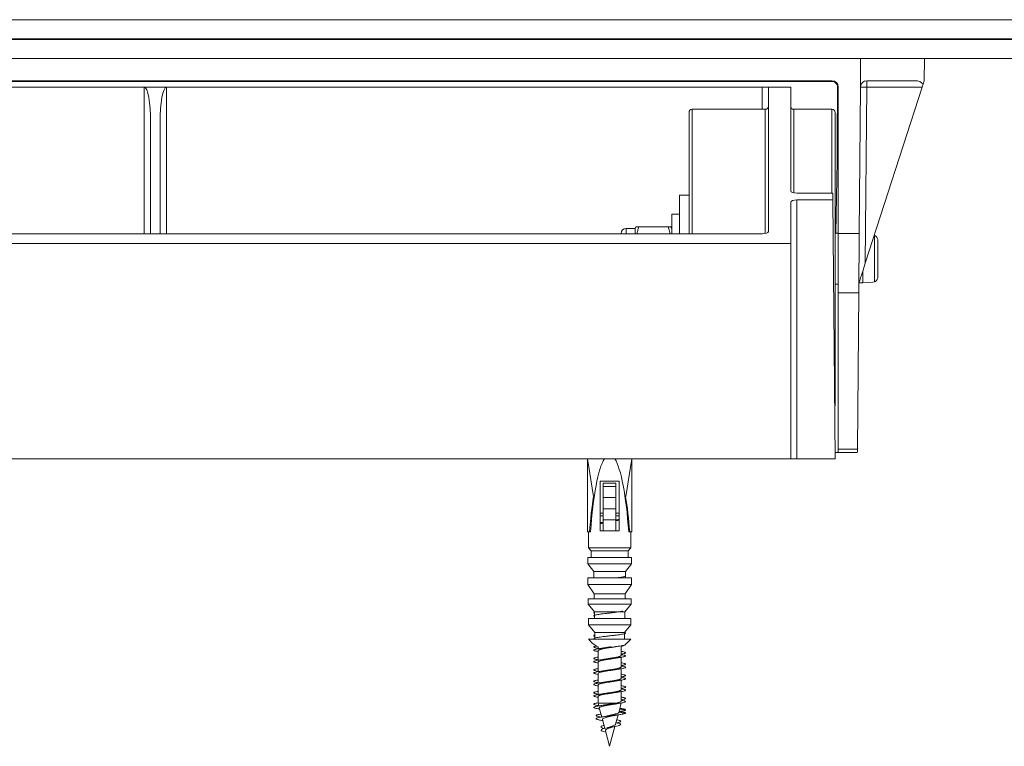
# Model space of a CAD drawing. Units: millimetres. Extents: x -476 to 783, y -412 to 665.
# Drawn here: x 166 to 321, y 533 to 647 of the extents above; entities that cross this region are included whole.
import ezdxf

# ---------------------------------------------------------------- set-up
doc = ezdxf.new("R2010")
doc.units = ezdxf.units.MM

msp = doc.modelspace()

# ---------------------------------------------------------------- linework, layer by layer
at = {"color": 7, "linetype": 'Continuous', "lineweight": 0}
for p, q in [((388.59, 646.97), (-137.26, 646.97)), ((388.57, 643.97), (-137.26, 643.97)), ((388.57, 643.87), (-137.26, 643.87)), ((378.67, 640.87), (-137.26, 640.87)), ((298.75, 640.87), (298.74, 636.48)), ((308.78, 640.87), (308.74, 637.37)), ((294.24, 637.37), (1.24, 637.37)), ((163.24, 637.25), (294.24, 637.25)), ((294.24, 637.25), (294.24, 637.37)), ((307.34, 637.37), (299.74, 637.37)), ((308.74, 637.37), (308.58, 636.84)), ((185.99, 636.37), (109.49, 636.37)), ((189.49, 636.37), (185.99, 636.37)), ((283.24, 636.37), (189.49, 636.37)), ((283.24, 636.37), (284.24, 636.37)), ((284.24, 613.65), (284.24, 636.37)), ((284.24, 636.37), (287.74, 636.37)), ((287.74, 620.05), (287.74, 636.37)), ((295.24, 613.35), (295.24, 636.37)), ((298.54, 613.35), (298.74, 636.38)), ((299.72, 636.38), (299.48, 608.64)), ((299.48, 608.64), (308.42, 636.38)), ((308.42, 636.38), (299.72, 636.38)), ((271.74, 613.29), (271.74, 632.37)), ((283.74, 632.87), (272.24, 632.87)), ((294.24, 632.87), (288.24, 632.87)), ((294.74, 632.37), (294.74, 586.37)), ((186.99, 613.29), (186.99, 630.72)), ((188.49, 613.29), (188.49, 630.72)), ((295.04, 624.7), (294.85, 613.37)), ((271.74, 619.37), (270.24, 619.37)), ((270.24, 613.29), (270.24, 619.37)), ((294.38, 619.66), (288.73, 619.69)), ((288.73, 618.6), (294.39, 618.64)), ((288.73, 618.6), (288.73, 577.87)), ((294.39, 618.64), (294.38, 619.66)), ((294.39, 618.64), (294.74, 577.87)), ((287.74, 611.76), (287.74, 618.24)), ((270.24, 616.37), (269.04, 616.37)), ((269.04, 613.29), (269.04, 616.37)), ((263.24, 614.12), (261.84, 614.12)), ((263.39, 614.37), (263.24, 614.12)), ((263.24, 613.29), (263.24, 614.12)), ((268.45, 614.37), (263.84, 614.37)), ((269.04, 614.12), (268.9, 614.37)), ((109.48, 613.29), (186.01, 613.29)), ((186.01, 613.29), (189.48, 613.29)), ((189.48, 613.29), (283.24, 613.29)), ((261.04, 613.29), (261.04, 613.32)), ((294.74, 613.37), (295.24, 613.37)), ((298.54, 613.35), (295.24, 613.35)), ((295.24, 613.35), (295.24, 603.98)), ((300.89, 613.03), (300.94, 613.02)), ((300.94, 613.02), (300.94, 605.72)), ((301.44, 606.51), (301.44, 612.23)), ((7.74, 611.76), (287.74, 611.76)), ((287.74, 611.76), (287.74, 577.87)), ((299.09, 607.45), (299.09, 605.57)), ((294.74, 605.37), (295.24, 605.37)), ((299.09, 605.57), (298.48, 605.54)), ((299.09, 605.57), (300.66, 605.65)), ((300.94, 605.72), (300.66, 605.65)), ((295.24, 603.98), (298.45, 603.98)), ((295.24, 603.98), (295.24, 579.41)), ((298.45, 603.98), (298.24, 579.41)), ((295.24, 578.87), (294.74, 578.87)), ((298.24, 579.41), (295.24, 579.41)), ((295.24, 579.41), (295.24, 578.87)), ((295.24, 578.87), (298.23, 578.87)), ((7.74, 577.87), (287.74, 577.87)), ((255.74, 577.87), (255.74, 566.37)), ((256.72, 571.97), (255.74, 577.87)), ((261.77, 571.97), (262.74, 577.87)), ((262.74, 566.37), (262.74, 577.87)), ((288.73, 577.87), (287.74, 577.87)), ((294.74, 577.87), (288.73, 577.87)), ((257.74, 574.37), (260.74, 574.37)), ((257.74, 566.52), (257.74, 574.37)), ((260.24, 574.02), (258.24, 574.02)), ((258.24, 573.52), (258.24, 574.02)), ((260.24, 573.52), (258.24, 573.52)), ((258.24, 571.77), (258.24, 573.52)), ((260.24, 573.52), (260.24, 574.02)), ((260.24, 571.77), (260.24, 573.52)), ((260.74, 574.37), (260.74, 566.52)), ((260.24, 571.77), (258.24, 571.77)), ((258.24, 570.02), (258.24, 571.77)), ((260.24, 570.02), (260.24, 571.77)), ((258.24, 568.89), (257.73, 568.89)), ((258.24, 569.33), (257.74, 569.33)), ((260.24, 570.02), (258.24, 570.02)), ((258.24, 568.27), (258.24, 570.02)), ((260.24, 568.27), (260.24, 570.02)), ((260.76, 569.33), (260.24, 569.33)), ((260.76, 568.89), (260.24, 568.89)), ((260.24, 568.27), (258.24, 568.27)), ((258.24, 566.52), (258.24, 568.27)), ((260.24, 566.52), (260.24, 568.27)), ((260.24, 568.12), (260.77, 568.2)), ((255.74, 566.37), (256.08, 566.37)), ((255.9, 566.37), (255.93, 563.87)), ((256.24, 566.37), (256.08, 566.37)), ((258.24, 566.52), (257.74, 566.52)), ((259.22, 566.52), (258.24, 566.52)), ((259.27, 566.52), (259.22, 566.52)), ((260.24, 566.52), (259.27, 566.52)), ((260.74, 566.52), (260.24, 566.52)), ((262.25, 566.37), (262.41, 566.37)), ((262.74, 566.37), (262.41, 566.37)), ((262.56, 563.87), (262.59, 566.37)), ((255.93, 563.87), (262.56, 563.87)), ((255.93, 563.87), (256.33, 563.37)), ((256.33, 563.37), (262.16, 563.37)), ((262.16, 563.37), (262.56, 563.87)), ((255.83, 562.37), (262.66, 562.37)), ((255.83, 561.37), (262.66, 561.37)), ((255.83, 561.37), (256.75, 560.12)), ((261.74, 560.12), (262.66, 561.37)), ((256.75, 560.12), (261.74, 560.12)), ((255.82, 559.12), (262.67, 559.12)), ((255.82, 558.12), (256.8, 556.62)), ((255.82, 558.12), (262.67, 558.12)), ((261.69, 556.62), (262.67, 558.12)), ((256.8, 556.62), (261.69, 556.62)), ((255.85, 555.82), (262.64, 555.82)), ((255.85, 555.02), (256.85, 553.77)), ((255.85, 555.02), (262.64, 555.02)), ((261.64, 553.77), (262.64, 555.02)), ((256.85, 553.77), (260.45, 553.77)), ((257.81, 553.44), (257.72, 553.42)), ((260.59, 553.77), (261.64, 553.77)), ((260.68, 553.79), (260.77, 553.8)), ((255.92, 552.77), (262.57, 552.77)), ((255.92, 551.77), (262.57, 551.77)), ((255.92, 551.77), (256.92, 550.52)), ((261.57, 550.52), (262.57, 551.77)), ((256.92, 550.52), (261.57, 550.52)), ((260.6, 550.17), (260.77, 550.2)), ((255.92, 549.52), (262.57, 549.52)), ((256.92, 549.55), (256.92, 549.52)), ((257.89, 549.85), (257.72, 549.82)), ((257.42, 548.29), (257.42, 547.98)), ((257.42, 547.7), (257.42, 546.18)), ((261.07, 546.92), (261.07, 548.29)), ((257.42, 545.9), (257.42, 544.38)), ((261.07, 545.12), (261.07, 546.65)), ((257.42, 544.1), (257.42, 542.58)), ((261.07, 543.32), (261.07, 544.85)), ((261.07, 541.52), (261.07, 543.05)), ((257.42, 542.3), (257.42, 540.78)), ((261.07, 539.72), (261.07, 541.25)), ((257.42, 540.5), (257.42, 539.45)), ((257.42, 539.45), (257.54, 539)), ((260.3, 539.45), (257.42, 539.45)), ((260.67, 537.96), (261.07, 539.45)), ((257.62, 538.68), (258.01, 537.24)), ((261.74, 537.86), (260.67, 537.96)), ((260.78, 538.12), (260.72, 538.13)), ((261.74, 538.36), (260.8, 538.45)), ((258.11, 536.86), (258.49, 535.46)), ((258.12, 536.68), (258.16, 536.68)), ((260.18, 536.12), (260.57, 537.58)), ((258.59, 535.06), (259.24, 532.64)), ((258.65, 534.86), (258.63, 534.86)), ((259.24, 532.64), (260.08, 535.77))]:
    msp.add_line(p, q, dxfattribs=at)
at = {"color": 8, "linetype": 'Continuous', "lineweight": 0}
for p, q in [((185.99, 613.29), (185.99, 636.37)), ((189.49, 636.37), (189.49, 613.29)), ((283.24, 632.87), (283.24, 636.37)), ((272.24, 632.87), (272.24, 613.29)), ((283.74, 613.34), (283.74, 632.87)), ((288.24, 632.87), (288.24, 619.74)), ((294.24, 619.66), (294.24, 632.87)), ((261.84, 613.29), (261.84, 614.12))]:
    msp.add_line(p, q, dxfattribs=at)
at = {"color": 7, "linetype": 'Continuous', "lineweight": 0, "flags": 128}
for points in [[(308.58, 636.84), (308.53, 636.7), (308.48, 636.54), (308.42, 636.38)], [(298.45, 603.98), (298.46, 604.21), (298.46, 604.48), (298.46, 604.79), (298.46, 605.13), (298.47, 605.51), (298.47, 605.92), (298.47, 606.36), (298.48, 606.83), (298.48, 607.33), (298.49, 607.86), (298.49, 608.41), (298.5, 608.98), (298.5, 609.57), (298.51, 610.17), (298.51, 610.79), (298.52, 611.42), (298.52, 612.06), (298.53, 612.71), (298.54, 613.35)], [(299.48, 608.64), (299.36, 608.28), (299.25, 607.92), (299.13, 607.58), (299.03, 607.25), (298.93, 606.93), (298.83, 606.64), (298.75, 606.38), (298.67, 606.15), (298.61, 605.95), (298.55, 605.78), (298.51, 605.65)], [(298.23, 578.87), (298.23, 578.89), (298.24, 578.96), (298.24, 579.07), (298.24, 579.22), (298.24, 579.41)], [(261.07, 548.29), (261.37, 548.45), (261.48, 548.52)], [(260.24, 536.35), (260.49, 536.3), (260.77, 536.22), (260.94, 536.15), (260.98, 536.1), (260.97, 536.04), (260.89, 535.99), (260.76, 535.93), (260.56, 535.88), (260.32, 535.82), (260.02, 535.76), (259.7, 535.69), (259.35, 535.63), (259, 535.57), (258.67, 535.5), (258.37, 535.43), (258.13, 535.36), (257.96, 535.28), (257.89, 535.2), (257.92, 535.12), (258.06, 535.04), (258.3, 534.95), (258.63, 534.86), (258.63, 534.86)]]:
    msp.add_lwpolyline(points, dxfattribs=at)
at = {"color": 7, "linetype": 'Continuous', "lineweight": 0}
for centre, radius, start, end in [((294.24, 636.37), 1, 0, 90), ((294.24, 636.38), 0.867, 359.7181, 90.0035), ((299.74, 636.37), 1, 90, 173.6309), ((314.67, 636.62), 14.95, 177.1373, 180.9504), ((295.13, 634.84), 1.54, 85.6505, 90.6015), ((299.74, 636.37), 1, 173.6309, 179.5), ((299.07, 589.52), 46.86, 89.2024, 90.4047), ((272.24, 632.37), 0.5, 90, 180), ((283.74, 633.37), 0.5, 270, 0), ((288.24, 633.37), 0.5, 180, 270), ((294.24, 632.37), 0.5, 0, 90), ((261.84, 613.32), 0.8, 90, 180), ((299.47, 605.35), 1, 162.1213, 179.5), ((294.24, 586.37), 0.5, 328.8873, 360), ((259.24, 552.05), 4.17, 217.2121, 244.0782), ((259.25, 552.04), 4.17, 306.4996, 322.7891)]:
    msp.add_arc(centre, radius, start, end, dxfattribs=at)
for centre, major_axis, ratio, start_param, end_param in [((307.33, 636.37), (1.41, 0.02), 0.708125, 0.47278, 1.549177), ((185.99, 630.72), (0, 5.65), 0.176898, 4.712389, 6.283185), ((189.49, 630.72), (0, 5.65), 0.176898, 0, 1.570796), ((294.24, 693.45), (0, 114.58), 0.008728, 4.068918, 4.190971), ((288.74, 620.05), (1, 0), 0.362831, 3.141593, 4.694936), ((288.74, 618.24), (1, 0), 0.365144, 1.588249, 3.141593), ((283.24, 613.65), (1, 0), 0.361728, 4.712389, 6.283185), ((259.24, 558.78), (0, 19.74), 0.164744, 0.258287, 1.176387), ((259.24, 558.78), (0, 19.74), 0.164744, 5.106798, 6.024898), ((259.24, 557.29), (0, 21.18), 0.165217, 0.805603, 1.127885), ((259.24, 557.29), (0, 21.18), 0.165217, 5.1553, 5.477583), ((259.24, 546.37), (0, 234), 0.0125, 1.498083, 1.502367), ((259.24, 546.37), (0, 234), 0.0125, 4.780818, 4.785103), ((259.24, 546.37), (0, 274), 0.0125, 1.512369, 1.516024), ((259.24, 546.37), (0, 274), 0.0125, 4.767161, 4.770816), ((259.24, 546.37), (0, 200), 0.0125, 1.501992, 1.507003), ((259.24, 546.37), (0, 200), 0.0125, 4.776182, 4.781193), ((259.24, 546.37), (0, 274), 0.0125, 1.524247, 1.5279), ((259.24, 546.37), (0, 274), 0.0125, 4.755285, 4.758939), ((259.24, 546.37), (0, 196), 0.0125, 1.518477, 1.522563), ((259.24, 546.37), (0, 196), 0.0125, 4.760739, 4.764709), ((259.24, 546.37), (0, 272), 0.0125, 1.536047, 1.538989), ((259.24, 546.37), (0, 272), 0.0125, 4.744196, 4.747139), ((259.24, 546.37), (0, 192), 0.0125, 1.532245, 1.534996), ((259.24, 546.37), (0, 192), 0.0125, 4.745728, 4.75094), ((259.24, 546.37), (0, 266), 0.0125, 1.546734, 1.550494), ((259.24, 546.37), (0, 192), 0.0125, 1.535411, 1.537457), ((259.24, 546.37), (0, 266), 0.0125, 4.732691, 4.736451), ((259.24, 546.37), (0, 186), 0.0125, 1.548483, 1.553071), ((259.24, 546.37), (0, 186), 0.0125, 4.734435, 4.734703), ((259.24, 546.37), (0, 186), 0.0125, 4.729325, 4.733806)]:
    msp.add_ellipse(centre, major_axis=major_axis, ratio=ratio, start_param=start_param, end_param=end_param, dxfattribs=at)
for points, knots in [([(263.84, 614.37), (263.78, 614.37), (263.66, 614.37), (263.52, 614.37), (263.42, 614.37), (263.38, 614.37), (263.39, 614.37), (263.39, 614.37)], [0, 0, 0, 0, 0.213677, 0.465722, 0.717701, 0.975857, 1, 1, 1, 1]), ([(263.54, 613.29), (263.58, 613.46), (263.66, 613.82), (263.77, 614.18), (263.84, 614.37)], [0, 0, 0, 0, 0.463615, 1, 1, 1, 1]), ([(268.9, 614.37), (268.9, 614.37), (268.91, 614.37), (268.87, 614.37), (268.78, 614.37), (268.63, 614.37), (268.51, 614.37), (268.45, 614.37)], [0, 0, 0, 0, 0.017696, 0.26941, 0.527831, 0.786323, 1, 1, 1, 1]), ([(268.45, 614.37), (268.52, 614.15), (268.64, 613.8), (268.71, 613.43), (268.74, 613.29)], [0, 0, 0, 0, 0.6052677, 1, 1, 1, 1]), ([(300.94, 613.02), (301.03, 612.97), (301.17, 612.89), (301.3, 612.73), (301.39, 612.57), (301.44, 612.4), (301.44, 612.28), (301.44, 612.23)], [0, 0, 0, 0, 0.268312, 0.440067, 0.612081, 0.846312, 1, 1, 1, 1]), ([(300.94, 605.72), (301.03, 605.77), (301.17, 605.85), (301.3, 606.01), (301.39, 606.17), (301.44, 606.34), (301.44, 606.46), (301.44, 606.51)], [0, 0, 0, 0, 0.268312, 0.440067, 0.612081, 0.846312, 1, 1, 1, 1]), ([(258.24, 567.91), (258.24, 567.91), (258.1, 567.88), (257.92, 567.85), (257.74, 567.83)], [0, 0, 0, 0, 0.022105, 1, 1, 1, 1]), ([(258.24, 567.89), (258.23, 567.89), (258.04, 567.87), (257.89, 567.85), (257.74, 567.83)], [0, 0, 0, 0, 0.099424, 1, 1, 1, 1]), ([(257.74, 567.68), (257.81, 567.69), (257.93, 567.72), (258.11, 567.76), (258.22, 567.78), (258.24, 567.79)], [0, 0, 0, 0, 0.440766, 0.879663, 1, 1, 1, 1]), ([(260.74, 568.35), (260.69, 568.33), (260.57, 568.3), (260.39, 568.27), (260.28, 568.24), (260.24, 568.24)], [0, 0, 0, 0, 0.410548, 0.848408, 1, 1, 1, 1]), ([(260.76, 568.2), (260.75, 568.2), (260.61, 568.18), (260.43, 568.15), (260.25, 568.13), (260.24, 568.13)], [0, 0, 0, 0, 0.064385, 0.95311, 1, 1, 1, 1]), ([(260.74, 566.55), (260.74, 566.55), (260.71, 566.54), (260.67, 566.53), (260.63, 566.52)], [0, 0, 0, 0, 0.235336, 1, 1, 1, 1]), ([(261.73, 559.48), (261.73, 559.47), (261.76, 559.45), (261.69, 559.4), (261.52, 559.34), (261.24, 559.27), (260.87, 559.21), (260.5, 559.16), (260.25, 559.13), (260.17, 559.12)], [0, 0, 0, 0, 0.061248, 0.232231, 0.403193, 0.574127, 0.745049, 0.915954, 1, 1, 1, 1]), ([(261.69, 555.91), (261.71, 555.91), (261.76, 555.88), (261.76, 555.85), (261.72, 555.82), (261.71, 555.82)], [0, 0, 0, 0, 0.243707, 0.910718, 1, 1, 1, 1]), ([(261.32, 553.9), (261.27, 553.88), (261.12, 553.85), (260.77, 553.8), (260.31, 553.74), (259.8, 553.68), (259.26, 553.61), (258.73, 553.55), (258.21, 553.49), (257.75, 553.43), (257.35, 553.37), (257.04, 553.31), (256.83, 553.24), (256.74, 553.18), (256.74, 553.13), (256.82, 553.1), (256.85, 553.09)], [0, 0, 0, 0, 0.043638, 0.119595, 0.195549, 0.271502, 0.34745, 0.423401, 0.499351, 0.575306, 0.651263, 0.727225, 0.803193, 0.879169, 0.955151, 1, 1, 1, 1]), ([(256.86, 553.75), (256.86, 553.75), (256.78, 553.73), (256.74, 553.68), (256.74, 553.63), (256.82, 553.6), (256.85, 553.59)], [0, 0, 0, 0, 0.020341, 0.398278, 0.776247, 1, 1, 1, 1]), ([(261.64, 552.84), (261.66, 552.83), (261.73, 552.81), (261.73, 552.79), (261.74, 552.77)], [0, 0, 0, 0, 0.247281, 1, 1, 1, 1]), ([(261.6, 550.56), (261.62, 550.55), (261.71, 550.52), (261.76, 550.48), (261.73, 550.41), (261.59, 550.35), (261.33, 550.29), (260.99, 550.23), (260.56, 550.17), (260.07, 550.11), (259.54, 550.05), (259, 549.98), (258.47, 549.92), (257.98, 549.86), (257.55, 549.8), (257.19, 549.74), (256.93, 549.68), (256.77, 549.61), (256.72, 549.56), (256.77, 549.53), (256.79, 549.52)], [0, 0, 0, 0, 0.017823, 0.077227, 0.136637, 0.196056, 0.255479, 0.314899, 0.374307, 0.433708, 0.493102, 0.552491, 0.611874, 0.671255, 0.730631, 0.790006, 0.84938, 0.908756, 0.968129, 1, 1, 1, 1]), ([(256.92, 550.17), (256.87, 550.15), (256.76, 550.11), (256.73, 550.05), (256.78, 550), (256.88, 549.97), (256.92, 549.96)], [0, 0, 0, 0, 0.249916, 0.543714, 0.837525, 1, 1, 1, 1]), ([(261.72, 548.7), (261.73, 548.69), (261.77, 548.67), (261.74, 548.63), (261.64, 548.57), (261.41, 548.51), (261.08, 548.45), (260.67, 548.38), (260.2, 548.32), (259.68, 548.26), (259.14, 548.2), (258.61, 548.14), (258.1, 548.08), (257.65, 548.02), (257.27, 547.95), (256.98, 547.89), (256.8, 547.83), (256.73, 547.77), (256.77, 547.71), (256.93, 547.65), (257.15, 547.59), (257.35, 547.56), (257.42, 547.55)], [0, 0, 0, 0, 0.003778, 0.057334, 0.110884, 0.164432, 0.217979, 0.271524, 0.325068, 0.378614, 0.43216, 0.485709, 0.539261, 0.592817, 0.646377, 0.699944, 0.753516, 0.807097, 0.860684, 0.914275, 0.967854, 1, 1, 1, 1]), ([(257.17, 548.43), (257.11, 548.42), (256.95, 548.38), (256.8, 548.33), (256.73, 548.27), (256.77, 548.21), (256.93, 548.15), (257.15, 548.09), (257.35, 548.06), (257.42, 548.05)], [0, 0, 0, 0, 0.096062, 0.257451, 0.418866, 0.580304, 0.741745, 0.903158, 1, 1, 1, 1]), ([(257.42, 547.7), (257.42, 547.71), (257.42, 547.73), (257.46, 547.76), (257.55, 547.81), (257.69, 547.86), (257.88, 547.91), (258.1, 547.96), (258.37, 548.01), (258.65, 548.06), (258.96, 548.11), (259.27, 548.16), (259.58, 548.2), (259.88, 548.25), (260.06, 548.28), (260.14, 548.3)], [0, 0, 0, 0, 0.021508, 0.10454, 0.18523, 0.26826, 0.348955, 0.431985, 0.51268, 0.595713, 0.676407, 0.75944, 0.840133, 0.923168, 1, 1, 1, 1]), ([(258.35, 548.13), (258.3, 548.12), (258.17, 548.09), (257.95, 548.06), (257.79, 548.03), (257.72, 548.02)], [0, 0, 0, 0, 0.299925, 0.672631, 1, 1, 1, 1]), ([(259.37, 548.29), (259.27, 548.28), (259.07, 548.24), (258.78, 548.2), (258.53, 548.16), (258.4, 548.13), (258.35, 548.12)], [0, 0, 0, 0, 0.26979, 0.560929, 0.860516, 1, 1, 1, 1]), ([(260.14, 548.3), (260.15, 548.3), (260.25, 548.32), (260.45, 548.35), (260.66, 548.38), (260.77, 548.4)], [0, 0, 0, 0, 0.055842, 0.497971, 1, 1, 1, 1]), ([(261.07, 547.58), (261.16, 547.56), (261.37, 547.53), (261.58, 547.47), (261.73, 547.41), (261.76, 547.35), (261.68, 547.28), (261.47, 547.22), (261.26, 547.18), (261.1, 547.15), (261.07, 547.15)], [0, 0, 0, 0, 0.1041343, 0.2477052, 0.3912822, 0.5348624, 0.6784541, 0.8220503, 0.9656622, 1, 1, 1, 1]), ([(261.07, 547.08), (261.16, 547.06), (261.37, 547.03), (261.58, 546.97), (261.73, 546.91), (261.76, 546.85), (261.67, 546.78), (261.48, 546.72), (261.18, 546.66), (260.79, 546.6), (260.33, 546.54), (259.82, 546.48), (259.28, 546.42), (258.74, 546.35), (258.23, 546.29), (257.76, 546.23), (257.36, 546.17), (257.05, 546.11), (256.84, 546.05), (256.73, 545.99), (256.75, 545.92), (256.88, 545.86), (257.1, 545.8), (257.32, 545.76), (257.42, 545.75)], [0, 0, 0, 0, 0.033572, 0.079855, 0.126143, 0.172431, 0.218722, 0.265016, 0.311314, 0.357616, 0.403924, 0.450238, 0.496559, 0.542881, 0.589203, 0.635515, 0.681821, 0.728121, 0.774419, 0.820711, 0.867002, 0.913289, 0.959575, 1, 1, 1, 1]), ([(257.42, 546.68), (257.41, 546.67), (257.26, 546.65), (257.05, 546.61), (256.83, 546.55), (256.74, 546.49), (256.75, 546.42), (256.88, 546.36), (257.1, 546.3), (257.32, 546.26), (257.42, 546.25)], [0, 0, 0, 0, 0.015852, 0.159061, 0.302262, 0.445447, 0.588626, 0.731796, 0.874963, 1, 1, 1, 1]), ([(257.42, 545.9), (257.42, 545.9), (257.41, 545.92), (257.45, 545.95), (257.52, 546), (257.66, 546.05), (257.83, 546.1), (258.06, 546.15), (258.31, 546.2), (258.59, 546.25), (258.89, 546.3), (259.2, 546.35), (259.51, 546.39), (259.82, 546.44), (260.03, 546.48), (260.13, 546.5), (260.14, 546.5)], [0, 0, 0, 0, 0.005878, 0.086668, 0.169797, 0.250586, 0.333718, 0.414505, 0.497634, 0.57842, 0.661551, 0.742337, 0.825464, 0.90625, 0.98938, 1, 1, 1, 1]), ([(258.35, 546.33), (258.32, 546.32), (258.14, 546.28), (257.92, 546.25), (257.72, 546.22)], [0, 0, 0, 0, 0.133065, 1, 1, 1, 1]), ([(261.07, 546.92), (261.06, 546.91), (261.06, 546.87), (260.98, 546.83), (260.86, 546.78), (260.68, 546.73), (260.47, 546.68), (260.22, 546.63), (259.94, 546.58), (259.64, 546.53), (259.33, 546.49), (259.02, 546.44), (258.72, 546.39), (258.49, 546.35), (258.37, 546.33), (258.35, 546.32)], [0, 0, 0, 0, 0.0759135, 0.1565826, 0.2395961, 0.3202662, 0.403275, 0.4839473, 0.5669566, 0.6476273, 0.7306371, 0.8113062, 0.8943163, 0.9749855, 1, 1, 1, 1]), ([(260.14, 546.5), (260.18, 546.51), (260.37, 546.54), (260.59, 546.57), (260.77, 546.6)], [0, 0, 0, 0, 0.209629, 1, 1, 1, 1]), ([(261.07, 545.78), (261.13, 545.77), (261.31, 545.74), (261.53, 545.69), (261.71, 545.62), (261.76, 545.56), (261.71, 545.5), (261.54, 545.44), (261.32, 545.39), (261.13, 545.36), (261.07, 545.35)], [0, 0, 0, 0, 0.066396, 0.210323, 0.354273, 0.498236, 0.642183, 0.786122, 0.930034, 1, 1, 1, 1]), ([(261.07, 545.28), (261.13, 545.27), (261.31, 545.24), (261.53, 545.19), (261.71, 545.12), (261.76, 545.06), (261.71, 545), (261.54, 544.94), (261.26, 544.88), (260.9, 544.82), (260.45, 544.75), (259.95, 544.69), (259.42, 544.63), (258.88, 544.57), (258.36, 544.51), (257.88, 544.45), (257.46, 544.39), (257.12, 544.32), (256.88, 544.26), (256.75, 544.2), (256.73, 544.14), (256.83, 544.08), (257.05, 544.02), (257.25, 543.97), (257.4, 543.95), (257.42, 543.95)], [0, 0, 0, 0, 0.021368, 0.067687, 0.114014, 0.160345, 0.206672, 0.252995, 0.29931, 0.345621, 0.391925, 0.438227, 0.484525, 0.530821, 0.577114, 0.623407, 0.669699, 0.715993, 0.762287, 0.808584, 0.854882, 0.901185, 0.947491, 0.993803, 1, 1, 1, 1]), ([(257.42, 544.88), (257.32, 544.86), (257.1, 544.82), (256.88, 544.76), (256.75, 544.7), (256.73, 544.64), (256.83, 544.58), (257.05, 544.52), (257.25, 544.47), (257.4, 544.45), (257.42, 544.45)], [0, 0, 0, 0, 0.121154, 0.264406, 0.40767, 0.55094, 0.694222, 0.837514, 0.980823, 1, 1, 1, 1]), ([(257.42, 544.1), (257.43, 544.12), (257.43, 544.15), (257.5, 544.19), (257.62, 544.24), (257.8, 544.29), (258.01, 544.34), (258.26, 544.39), (258.53, 544.44), (258.83, 544.49), (259.14, 544.54), (259.45, 544.58), (259.76, 544.63), (259.99, 544.67), (260.1, 544.69), (260.13, 544.7)], [0, 0, 0, 0, 0.071098, 0.151961, 0.235169, 0.316031, 0.399236, 0.480099, 0.563306, 0.644168, 0.727375, 0.808238, 0.891445, 0.972307, 1, 1, 1, 1]), ([(258.34, 544.52), (258.32, 544.52), (258.13, 544.48), (257.92, 544.45), (257.72, 544.42)], [0, 0, 0, 0, 0.1001855, 1, 1, 1, 1]), ([(261.07, 545.12), (261.07, 545.12), (261.08, 545.1), (261.04, 545.07), (260.96, 545.02), (260.82, 544.97), (260.64, 544.92), (260.42, 544.87), (260.16, 544.82), (259.88, 544.77), (259.58, 544.72), (259.27, 544.67), (258.96, 544.63), (258.65, 544.58), (258.44, 544.54), (258.35, 544.52), (258.34, 544.52)], [0, 0, 0, 0, 0.010816, 0.0912222, 0.1739615, 0.2543704, 0.3371085, 0.417517, 0.5002579, 0.5806659, 0.6634077, 0.743817, 0.8265581, 0.9069672, 0.9897087, 1, 1, 1, 1]), ([(260.13, 544.7), (260.19, 544.71), (260.31, 544.73), (260.53, 544.76), (260.69, 544.79), (260.76, 544.8)], [0, 0, 0, 0, 0.266216, 0.656937, 1, 1, 1, 1]), ([(261.07, 543.48), (261.1, 543.47), (261.26, 543.45), (261.47, 543.4), (261.67, 543.34), (261.76, 543.28), (261.73, 543.22), (261.59, 543.16), (261.34, 543.09), (261, 543.03), (260.57, 542.97), (260.09, 542.91), (259.56, 542.85), (259.02, 542.79), (258.49, 542.72), (258, 542.66), (257.56, 542.6), (257.2, 542.54), (256.93, 542.48), (256.77, 542.42), (256.73, 542.36), (256.8, 542.29), (256.98, 542.23), (257.2, 542.18), (257.37, 542.16), (257.42, 542.15)], [0, 0, 0, 0, 0.009978, 0.056289, 0.102599, 0.148904, 0.195208, 0.24151, 0.287812, 0.334114, 0.380417, 0.426721, 0.47303, 0.519339, 0.565655, 0.611972, 0.658298, 0.704629, 0.750966, 0.797305, 0.843643, 0.889971, 0.936295, 0.982612, 1, 1, 1, 1]), ([(257.42, 543.08), (257.35, 543.06), (257.15, 543.03), (256.93, 542.98), (256.77, 542.92), (256.73, 542.86), (256.8, 542.79), (256.98, 542.73), (257.2, 542.68), (257.37, 542.66), (257.42, 542.65)], [0, 0, 0, 0, 0.082678, 0.226585, 0.370499, 0.514408, 0.658288, 0.802153, 0.945996, 1, 1, 1, 1]), ([(257.43, 542.3), (257.43, 542.31), (257.43, 542.34), (257.48, 542.38), (257.6, 542.43), (257.76, 542.48), (257.96, 542.53), (258.2, 542.58), (258.47, 542.63), (258.77, 542.68), (259.08, 542.73), (259.39, 542.77), (259.7, 542.82), (259.95, 542.87), (260.1, 542.89), (260.15, 542.9)], [0, 0, 0, 0, 0.052882, 0.135766, 0.216312, 0.299198, 0.379745, 0.462629, 0.543176, 0.626062, 0.706611, 0.789496, 0.870048, 0.952933, 1, 1, 1, 1]), ([(258.35, 542.73), (258.29, 542.71), (258.16, 542.69), (257.95, 542.66), (257.8, 542.63), (257.72, 542.62)], [0, 0, 0, 0, 0.296074, 0.670591, 1, 1, 1, 1]), ([(261.06, 543.32), (261.07, 543.32), (261.07, 543.29), (261.03, 543.26), (260.94, 543.21), (260.79, 543.16), (260.6, 543.11), (260.37, 543.06), (260.11, 543.01), (259.82, 542.96), (259.51, 542.91), (259.2, 542.86), (258.89, 542.82), (258.6, 542.77), (258.43, 542.74), (258.35, 542.72)], [0, 0, 0, 0, 0.026528, 0.109685, 0.1905, 0.27366, 0.354473, 0.437633, 0.518448, 0.601606, 0.68242, 0.765579, 0.846392, 0.92955, 1, 1, 1, 1]), ([(260.15, 542.9), (260.16, 542.9), (260.34, 542.94), (260.56, 542.97), (260.77, 543)], [0, 0, 0, 0, 0.062463, 1, 1, 1, 1]), ([(261.07, 543.98), (261.1, 543.97), (261.26, 543.95), (261.47, 543.9), (261.67, 543.84), (261.76, 543.78), (261.73, 543.72), (261.59, 543.66), (261.37, 543.6), (261.16, 543.56), (261.07, 543.55)], [0, 0, 0, 0, 0.030926, 0.174467, 0.318002, 0.461524, 0.605044, 0.748555, 0.89207, 1, 1, 1, 1]), ([(261.07, 541.68), (261.18, 541.66), (261.41, 541.62), (261.63, 541.56), (261.75, 541.49), (261.75, 541.43), (261.64, 541.37), (261.42, 541.31), (261.1, 541.25), (260.69, 541.19), (260.22, 541.12), (259.7, 541.06), (259.16, 541), (258.63, 540.94), (258.12, 540.88), (257.66, 540.82), (257.28, 540.76), (256.99, 540.69), (256.8, 540.63), (256.73, 540.57), (256.77, 540.51), (256.92, 540.45), (257.14, 540.39), (257.34, 540.36), (257.42, 540.35)], [0, 0, 0, 0, 0.044904, 0.09118, 0.13746, 0.183743, 0.23003, 0.276321, 0.322621, 0.368927, 0.415238, 0.461543, 0.507846, 0.554141, 0.60043, 0.646714, 0.692995, 0.739272, 0.785548, 0.83182, 0.878093, 0.924365, 0.970637, 1, 1, 1, 1]), ([(257.42, 541.28), (257.38, 541.27), (257.21, 541.24), (257, 541.19), (256.8, 541.13), (256.73, 541.07), (256.77, 541.01), (256.92, 540.95), (257.14, 540.89), (257.34, 540.86), (257.42, 540.85)], [0, 0, 0, 0, 0.046319, 0.190074, 0.333825, 0.477565, 0.621307, 0.765044, 0.908786, 1, 1, 1, 1]), ([(257.43, 540.5), (257.43, 540.51), (257.42, 540.53), (257.47, 540.57), (257.57, 540.62), (257.72, 540.67), (257.91, 540.72), (258.15, 540.77), (258.41, 540.82), (258.71, 540.87), (259.01, 540.92), (259.32, 540.96), (259.63, 541.01), (259.91, 541.06), (260.07, 541.09), (260.13, 541.1)], [0, 0, 0, 0, 0.037407, 0.118306, 0.201555, 0.282458, 0.365705, 0.446607, 0.529855, 0.610755, 0.694002, 0.774904, 0.85815, 0.93905, 1, 1, 1, 1]), ([(258.35, 540.93), (258.3, 540.92), (258.17, 540.89), (257.95, 540.86), (257.79, 540.83), (257.72, 540.82)], [0, 0, 0, 0, 0.294933, 0.668927, 1, 1, 1, 1]), ([(261.06, 541.52), (261.06, 541.51), (261.07, 541.49), (261.01, 541.45), (260.91, 541.4), (260.75, 541.35), (260.56, 541.3), (260.32, 541.25), (260.05, 541.2), (259.76, 541.15), (259.45, 541.1), (259.14, 541.05), (258.83, 541.01), (258.56, 540.96), (258.41, 540.94), (258.35, 540.92)], [0, 0, 0, 0, 0.044553, 0.12536, 0.208511, 0.289318, 0.372468, 0.453274, 0.536425, 0.61723, 0.700377, 0.781183, 0.864332, 0.945137, 1, 1, 1, 1]), ([(260.13, 541.1), (260.15, 541.1), (260.24, 541.12), (260.45, 541.15), (260.66, 541.18), (260.77, 541.2)], [0, 0, 0, 0, 0.0650302, 0.5020363, 1, 1, 1, 1]), ([(261.07, 542.18), (261.18, 542.16), (261.41, 542.12), (261.63, 542.06), (261.75, 541.99), (261.75, 541.93), (261.64, 541.87), (261.41, 541.81), (261.21, 541.77), (261.07, 541.75), (261.07, 541.75)], [0, 0, 0, 0, 0.138584, 0.2814, 0.424229, 0.567065, 0.70992, 0.852783, 0.995673, 1, 1, 1, 1]), ([(261.07, 539.88), (261.15, 539.86), (261.36, 539.83), (261.58, 539.77), (261.73, 539.71), (261.76, 539.65), (261.68, 539.59), (261.48, 539.53), (261.19, 539.46), (260.8, 539.4), (260.34, 539.34), (259.84, 539.28), (259.3, 539.22), (258.76, 539.16), (258.25, 539.09), (257.78, 539.03), (257.37, 538.97), (257.06, 538.91), (256.84, 538.85), (256.74, 538.79), (256.75, 538.73), (256.87, 538.66), (257.11, 538.6), (257.38, 538.55), (257.6, 538.52), (257.67, 538.51)], [0, 0, 0, 0, 0.031109, 0.076116, 0.121115, 0.16611, 0.211097, 0.25608, 0.301059, 0.346035, 0.391007, 0.43598, 0.480949, 0.525919, 0.570888, 0.615859, 0.660831, 0.705806, 0.750783, 0.795765, 0.84075, 0.885743, 0.930739, 0.975743, 1, 1, 1, 1]), ([(257.42, 539.48), (257.41, 539.47), (257.26, 539.45), (257.06, 539.41), (256.84, 539.35), (256.74, 539.29), (256.75, 539.23), (256.87, 539.16), (257.11, 539.1), (257.34, 539.06), (257.5, 539.03), (257.53, 539.03)], [0, 0, 0, 0, 0.010801, 0.148142, 0.285487, 0.422848, 0.560218, 0.69761, 0.835018, 0.972445, 1, 1, 1, 1]), ([(260.3, 539.45), (260.21, 539.43), (260.03, 539.4), (259.73, 539.35), (259.42, 539.3), (259.11, 539.25), (258.81, 539.21), (258.58, 539.17), (258.46, 539.14), (258.42, 539.14)], [0, 0, 0, 0, 0.155675, 0.315973, 0.469751, 0.628111, 0.779783, 0.935976, 1, 1, 1, 1]), ([(260.1, 539.29), (260.16, 539.3), (260.29, 539.33), (260.52, 539.36), (260.68, 539.39), (260.77, 539.4)], [0, 0, 0, 0, 0.283444, 0.65767, 1, 1, 1, 1]), ([(261.06, 539.72), (261.06, 539.71), (261.06, 539.68), (261, 539.64), (260.88, 539.59), (260.72, 539.54), (260.53, 539.49), (260.37, 539.46), (260.3, 539.45)], [0, 0, 0, 0, 0.131293, 0.312542, 0.488689, 0.669943, 0.832962, 1, 1, 1, 1]), ([(261.07, 540.38), (261.15, 540.36), (261.36, 540.33), (261.58, 540.27), (261.73, 540.21), (261.76, 540.15), (261.68, 540.09), (261.48, 540.03), (261.27, 539.98), (261.1, 539.95), (261.07, 539.95)], [0, 0, 0, 0, 0.0993616, 0.2431145, 0.3868439, 0.5305565, 0.6742453, 0.8179243, 0.9615869, 1, 1, 1, 1]), ([(261.74, 537.86), (261.73, 537.84), (261.7, 537.81), (261.55, 537.76), (261.33, 537.7), (261.04, 537.65), (260.69, 537.6), (260.29, 537.54), (259.85, 537.49), (259.39, 537.43), (258.93, 537.37), (258.49, 537.31), (258.08, 537.26), (257.72, 537.2), (257.43, 537.13), (257.22, 537.07), (257.12, 537.01), (257.12, 536.95), (257.22, 536.89), (257.4, 536.83), (257.66, 536.76), (257.91, 536.72), (258.09, 536.69), (258.13, 536.68)], [0, 0, 0, 0, 0.0506311, 0.0990949, 0.1470129, 0.195419, 0.2439992, 0.2928788, 0.341913, 0.3912092, 0.4408545, 0.4907081, 0.540822, 0.5913319, 0.6421136, 0.6932008, 0.7447108, 0.796633, 0.843119, 0.8898611, 0.9369678, 0.9848572, 1, 1, 1, 1]), ([(257.63, 538.68), (257.63, 538.7), (257.62, 538.73), (257.67, 538.77), (257.76, 538.82), (257.9, 538.87), (258.08, 538.92), (258.29, 538.97), (258.54, 539.02), (258.81, 539.07), (259.09, 539.12), (259.39, 539.17), (259.68, 539.22), (259.92, 539.26), (260.06, 539.28), (260.1, 539.29)], [0, 0, 0, 0, 0.063263, 0.142291, 0.22035, 0.300608, 0.379865, 0.461353, 0.541797, 0.624508, 0.706136, 0.790065, 0.872892, 0.958053, 1, 1, 1, 1]), ([(258.42, 539.14), (258.38, 539.13), (258.25, 539.11), (258.02, 539.07), (257.82, 539.04), (257.72, 539.02)], [0, 0, 0, 0, 0.210619, 0.581875, 1, 1, 1, 1]), ([(260.67, 537.96), (260.66, 537.94), (260.65, 537.91), (260.56, 537.84), (260.4, 537.78), (260.19, 537.72), (260, 537.67), (259.79, 537.62), (259.56, 537.57), (259.33, 537.51), (259.1, 537.46), (258.94, 537.43), (258.86, 537.41), (258.85, 537.4)], [0, 0, 0, 0, 0.091451, 0.186073, 0.351397, 0.441953, 0.53514, 0.625308, 0.718186, 0.806745, 0.897983, 0.984639, 1, 1, 1, 1]), ([(261.74, 538.36), (261.73, 538.34), (261.7, 538.31), (261.55, 538.26), (261.32, 538.2), (261.04, 538.15), (260.81, 538.12), (260.7, 538.1)], [0, 0, 0, 0, 0.209395, 0.409816, 0.607987, 0.808171, 1, 1, 1, 1]), ([(260.77, 538.12), (260.8, 538.12), (260.95, 538.1), (261.17, 538.06), (261.42, 538.01), (261.6, 537.96), (261.72, 537.91), (261.74, 537.88), (261.74, 537.86)], [0, 0, 0, 0, 0.048582, 0.236638, 0.424314, 0.610584, 0.799634, 1, 1, 1, 1]), ([(260.85, 538.61), (260.85, 538.61), (260.97, 538.59), (261.17, 538.56), (261.42, 538.51), (261.6, 538.46), (261.72, 538.41), (261.74, 538.38), (261.74, 538.36)], [0, 0, 0, 0, 0.007758, 0.203881, 0.399612, 0.593876, 0.791039, 1, 1, 1, 1]), ([(257.88, 537.72), (257.83, 537.71), (257.65, 537.68), (257.43, 537.63), (257.22, 537.57), (257.12, 537.51), (257.12, 537.45), (257.22, 537.39), (257.4, 537.33), (257.63, 537.27), (257.82, 537.24), (257.89, 537.22)], [0, 0, 0, 0, 0.054362, 0.181628, 0.309658, 0.438747, 0.568871, 0.685368, 0.80251, 0.920564, 1, 1, 1, 1]), ([(258.85, 537.4), (258.76, 537.38), (258.52, 537.33), (258.22, 537.28), (258.03, 537.25)], [0, 0, 0, 0, 0.383846, 1, 1, 1, 1]), ([(258.13, 536.86), (258.12, 536.89), (258.11, 536.94), (258.25, 537.03), (258.5, 537.13), (258.87, 537.22), (259.28, 537.32), (259.61, 537.39), (259.77, 537.43), (259.81, 537.44)], [0, 0, 0, 0, 0.11533, 0.276239, 0.440408, 0.607941, 0.778674, 0.95262, 1, 1, 1, 1]), ([(259.81, 537.44), (259.87, 537.45), (260, 537.48), (260.23, 537.53), (260.46, 537.56), (260.62, 537.59), (260.7, 537.6)], [0, 0, 0, 0, 0.260036, 0.534209, 0.781517, 1, 1, 1, 1]), ([(260.37, 536.82), (260.41, 536.81), (260.58, 536.78), (260.78, 536.72), (260.94, 536.66), (260.99, 536.6), (260.98, 536.54), (260.9, 536.49), (260.76, 536.43), (260.58, 536.38), (260.43, 536.34), (260.35, 536.33)], [0, 0, 0, 0, 0.054552, 0.207961, 0.366387, 0.472094, 0.57766, 0.685981, 0.796095, 0.904944, 1, 1, 1, 1]), ([(258.36, 535.93), (258.28, 535.9), (258.11, 535.86), (257.95, 535.78), (257.87, 535.7), (257.9, 535.62), (258.05, 535.54), (258.22, 535.47), (258.35, 535.44), (258.38, 535.43)], [0, 0, 0, 0, 0.152817, 0.307971, 0.469816, 0.630582, 0.79463, 0.961297, 1, 1, 1, 1]), ([(258.6, 535.06), (258.59, 535.06), (258.57, 535.1), (258.6, 535.17), (258.7, 535.27), (258.88, 535.37), (259.12, 535.47), (259.37, 535.56), (259.51, 535.62), (259.58, 535.64)], [0, 0, 0, 0, 0.0035071, 0.165402, 0.3351966, 0.5057265, 0.6830212, 0.8623399, 1, 1, 1, 1]), ([(259.16, 535.62), (259.13, 535.61), (259.07, 535.59), (258.95, 535.56), (258.82, 535.53), (258.74, 535.51)], [0, 0, 0, 0, 0.264154, 0.534423, 1, 1, 1, 1]), ([(260.17, 536.12), (260.18, 536.12), (260.19, 536.08), (260.1, 536.01), (259.91, 535.9), (259.64, 535.79), (259.37, 535.7), (259.21, 535.64), (259.16, 535.62)], [0, 0, 0, 0, 0.0097698, 0.2340021, 0.4580771, 0.6686828, 0.8803024, 1, 1, 1, 1]), ([(259.58, 535.64), (259.6, 535.65), (259.68, 535.67), (259.84, 535.72), (260, 535.75), (260.09, 535.77)], [0, 0, 0, 0, 0.196464, 0.572001, 1, 1, 1, 1])]:
    msp.add_open_spline(points, degree=3, knots=knots, dxfattribs=at)

doc.saveas('drawing.dxf')
